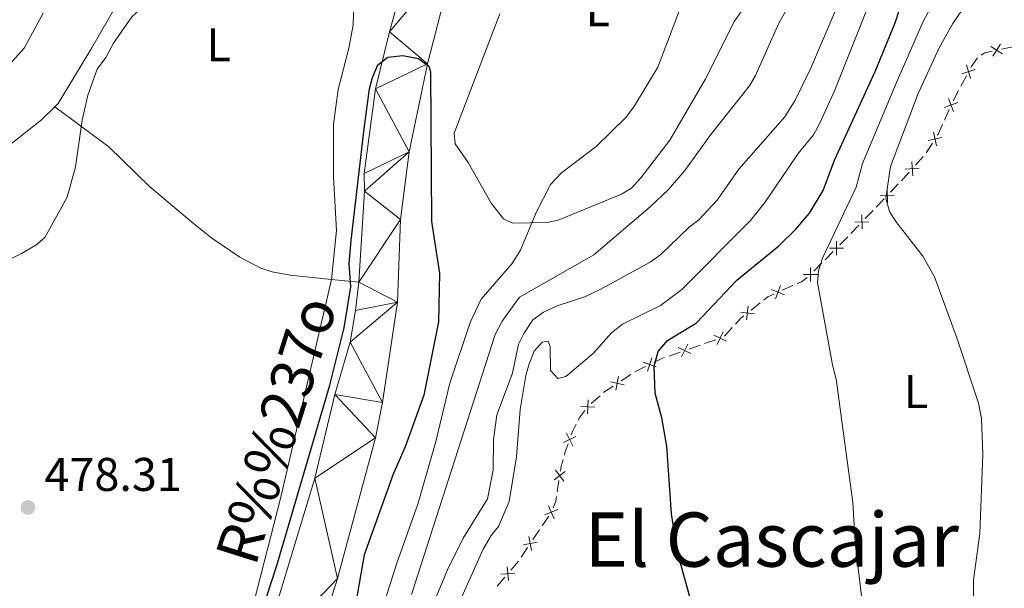
# Model space of a CAD drawing. Units: metres. Extents: x 640783 to 645298, y 729680 to 732742.
# Drawn here: x 642444 to 642653, y 730619 to 730740 of the extents above; entities that cross this region are included whole.
import ezdxf
from ezdxf.enums import TextEntityAlignment as Align

# ---------------------------------------------------------------- set-up
doc = ezdxf.new("R2010")
doc.units = ezdxf.units.M
doc.header["$MEASUREMENT"] = 0
doc.linetypes.add('DGN Style 3', pattern=[69.3530864, 49.53791885714285, -19.81516754285714])
for name, color, linetype, lineweight in [('Carátula', 7, 'Continuous', 5), ('Edificios construcciones cerramientos', 7, 'Continuous', 5), ('Elementos auxiliares', 7, 'Continuous', 5), ('Entidades rústicas y varios', 7, 'Continuous', 5), ('Hidrografía', 7, 'Continuous', 5), ('Relieve y altimetría', 7, 'Continuous', 5), ('Textos de rotulación', 7, 'Continuous', 5)]:
    doc.layers.add(name, color=color, linetype=linetype, lineweight=lineweight)
doc.styles.add('Style-arial', font='arial.shx', dxfattribs={"bigfont": 'arialbig.shx'})
doc.styles.add('Style-Arial Narrow', font='txt')
doc.styles.add('Style-Times New Roman', font='txt')
doc.styles.add('Style-timesi', font='timesi.shx', dxfattribs={"bigfont": 'timesibig.shx'})

# ---------------------------------------------------------------- blocks, each defined once
blk = doc.blocks.new('5PATER')
at = {"layer": 'Relieve y altimetría', "linetype": 'Continuous', "lineweight": 5}
h = blk.add_hatch(color=250, dxfattribs=at)
edge = h.paths.add_edge_path()
edge.add_ellipse((0, 0), major_axis=(-1.095731442945027, -1.110710700472634), ratio=0.9994222409660319, start_angle=0, end_angle=360)

msp = doc.modelspace()

# ---------------------------------------------------------------- linework, layer by layer
at = {"layer": 'Carátula', "color": 7, "linetype": 'Continuous', "lineweight": 5}
msp.add_3dface([(640844.4099999999, 729679.97), (645298.45, 729772.4199999999), (645236.8200000001, 732741.78), (640782.77, 732649.3300000001)], dxfattribs=at)
at = {"layer": 'Edificios construcciones cerramientos', "color": 250, "linetype": 'Continuous', "lineweight": 5}
for p, q in [((642652.1988668237, 730733.509310541, 513.0708888572764), (642654.6428863681, 730734.0287007627, 512.9872093215229)), ((642643.5973664129, 730725.651371395, 512.8312731801982), (642644.7605302597, 730727.8622485823, 512.9265198475441)), ((642641.9689370275, 730722.5561433325, 512.6979278459139), (642643.1321008741, 730724.76702052, 512.7931745132598)), ((642640.0961569683, 730718.4660265541, 512.6245019116927), (642641.1222576858, 730720.7454851945, 512.658934821667)), ((642636.2043843458, 730711.5059002312, 512.3622540219709), (642637.5493453641, 730713.6101934847, 512.4764020050696)), ((642633.9427365577, 730708.9095854941, 511.7654511801039), (642635.5806639383, 730710.7433520178, 512.2176615655748)), ((642628.6421702057, 730703.1849598316, 510.0239138760614), (642630.3152466242, 730704.9335669575, 510.6509612561407)), ((642625.630632652, 730700.0374670052, 508.8952285919189), (642627.3037090707, 730701.786074131, 509.5222759719981)), ((642623.288325666, 730697.5894170292, 508.017362259808), (642624.9614020847, 730699.338024155, 508.6444096398872)), ((642620.2767881125, 730694.4419242027, 506.8886769756655), (642621.9498645312, 730696.1905313286, 507.5157243557447)), ((642617.8826925533, 730692.007824169, 506.1213735739733), (642619.6042961769, 730693.7433598449, 506.6448206872741)), ((642614.7838060309, 730688.8838599522, 505.1791687700318), (642616.5054096545, 730690.6193956283, 505.7026158833327)), ((642612.3735609576, 730686.4541100059, 504.4463428114107), (642614.0951645812, 730688.1896456818, 504.9697899247115)), ((642605.6997797317, 730682.4031381172, 503.2440874141439), (642607.9692499451, 730683.404374976, 503.5555833257869)), ((642599.066629369, 730678.1954948569, 502.1272649112426), (642600.9938974371, 730679.7426443095, 502.5040491529373)), ((642593.4222147132, 730672.6524070634, 501.1074726005294), (642595.0931220124, 730674.4899290509, 501.3930977799055)), ((642589.2224468542, 730671.0994059783, 500.9118455154169), (642591.5789513078, 730671.9278921769, 501.0143022307959)), ((642585.9233406191, 730669.9395253004, 500.7684061138864), (642588.2798450727, 730670.768011499, 500.8708628292654)), ((642581.6816326028, 730668.4482501431, 500.5839840262044), (642584.0381370564, 730669.2767363414, 500.6864407415833)), ((642571.5062457514, 730663.2037528835, 500.0312328517742), (642573.5953801158, 730664.5754386841, 500.0944441789886)), ((642565.1783825946, 730658.3747384634, 499.602396801007), (642567.0193975843, 730660.0516518382, 499.8229083457171)), ((642557.9353984257, 730639.6365212349, 498.8662576047124), (642558.3114291048, 730642.1071087683, 498.9355264140604)), ((642554.7402183071, 730632.4453799129, 498.6442635379805), (642556.1412789535, 730634.514762592, 498.7127061557728)), ((642552.7787334018, 730629.548244162, 498.5484438730712), (642554.1797940484, 730631.6176268414, 498.6168864908635)), ((642550.2568242378, 730625.8233553397, 498.425247161045), (642551.6578848844, 730627.8927380191, 498.4936897788373)), ((642548.0907968711, 730623.0878279256, 498.2110288081582), (642549.6902268648, 730625.0004796262, 498.3942968282622)), ((642545.2118228828, 730619.645054864, 497.8811463719712), (642546.8112528762, 730621.5577065647, 498.0644143920752))]:
    msp.add_line(p, q, dxfattribs=at)
at = {"layer": 'Edificios construcciones cerramientos', "color": 250, "linetype": 'Continuous', "lineweight": 5, "flags": 128}
for points, elevation in [([(642652.0294253565, 730734.5455292142), (642650.4118303256, 730732.0548693989)], 513.1043606715778), ([(642649.9752979334, 730734.108996822), (642652.4659577489, 730732.4914017911)], 513.1043606715778), ([(642643.8083073506, 730728.3048883798), (642646.6445609899, 730729.1856070035)], 512.9646185144825), ([(642644.7860748584, 730730.1633745113), (642645.6667934821, 730727.327120872)], 512.9646185144825), ([(642640.1449513729, 730721.1294982934), (642642.9218846378, 730722.182418823)], 512.6727079856566), ([(642641.0069577405, 730723.0444251907), (642642.0598782701, 730720.2674919257)], 512.6727079856566), ([(642637.7685994303, 730715.9007092637), (642638.4071044209, 730713.0003107777)], 512.5220611983092), ([(642636.6376526826, 730714.1312575254), (642639.5380511684, 730714.769762516)], 512.5220611983092), ([(642633.2042254296, 730709.6571799866), (642633.3714894284, 730706.6920454609)], 511.5845670259156), ([(642631.8052901663, 730708.0909807242), (642634.770424692, 730708.2582447231)], 511.5845670259156), ([(642627.9404106038, 730703.968604275), (642628.0059514763, 730700.999479085)], 509.7730949240298), ([(642626.4886184449, 730702.4512712439), (642629.4577436349, 730702.5168121164)], 509.7730949240298), ([(642622.586566064, 730698.3730614723), (642622.6521069368, 730695.4039362825)], 507.7665433077763), ([(642621.1347739054, 730696.8557284412), (642624.1038990952, 730696.9212693139)], 507.7665433077763), ([(642617.1882817505, 730692.7970426653), (642617.2002499544, 730689.8272182997)], 505.911994728653), ([(642615.7093536695, 730691.3061463805), (642618.6791780354, 730691.3181145845)], 505.911994728653), ([(642611.6791501548, 730687.2433285022), (642611.6911183589, 730684.2735041366)], 504.2369639660903), ([(642610.200222074, 730685.7524322174), (642613.1700464396, 730685.7644004214)], 504.2369639660903), ([(642603.4071652421, 730682.5380292207), (642606.1761370592, 730681.4643462712)], 503.1194890494867), ([(642605.3284926254, 730683.3856736545), (642604.254809676, 730680.6167018374)], 503.1194890494867), ([(642598.457263197, 730679.0512572464), (642598.1342742031, 730676.0990245135)], 501.9765512145647), ([(642596.8196523336, 730677.7366353769), (642599.7718850665, 730677.413646383)], 501.9765512145647), ([(642591.1822801626, 730672.9001690191), (642593.8599219129, 730671.6155544245)], 501.0552849169474), ([(642593.1634083351, 730673.5966825972), (642591.8787937402, 730670.9190408466)], 501.0552849169474), ([(642583.6414659112, 730670.2490131839), (642586.3191076615, 730668.9643985892)], 500.7274234277349), ([(642585.6225940837, 730670.9455267617), (642584.3379794888, 730668.2678850112)], 500.7274234277349), ([(642578.0453780368, 730668.0685473394), (642577.0858384056, 730665.2579809024)], 500.3400535507038), ([(642576.1603250026, 730667.1430339366), (642578.9708914396, 730666.1834943055)], 500.3400535507038), ([(642570.9719207278, 730664.1075960535), (642570.3690712003, 730661.1995774074)], 500.0059483208884), ([(642569.2164866407, 730662.9550114945), (642572.124505287, 730662.3521619667)], 500.0059483208884), ([(642562.9588048803, 730657.7716770873), (642565.9254274829, 730657.6332923593)], 499.514192183123), ([(642564.5113085455, 730659.1857960245), (642564.3729238177, 730656.2191734219)], 499.514192183123), ([(642559.2507542067, 730650.1351935456), (642561.9245166825, 730651.4278629629)], 499.1850929531903), ([(642559.9413007358, 730652.1184094923), (642561.2339701534, 730649.4446470162)], 499.1850929531903), ([(642557.2668479953, 730642.2142234757), (642559.6589256776, 730643.9743269847)], 498.9632339377997), ([(642557.582835082, 730644.2903140711), (642559.342938591, 730641.898236389)], 498.9632339377997), ([(642556.1241571095, 730636.7094504163), (642557.2796655989, 730633.9736141397)], 498.7400860380743), ([(642555.333993216, 730634.7637780332), (642558.0698294924, 730635.9192865228)], 498.7400860380743), ([(642551.9379935777, 730630.1772097463), (642552.4995945853, 730627.2609442736)], 498.5210668259543), ([(642550.760661345, 730628.4382765063), (642553.676926818, 730628.9998775139)], 498.5210668259543), ([(642547.3194563, 730623.800365218), (642547.5832723556, 730620.8422575307)], 498.1377216001167), ([(642545.9723104844, 730622.1894033465), (642548.9304181715, 730622.4532194021)], 498.1377216001167)]:
    msp.add_lwpolyline(points, dxfattribs=dict(at, elevation=elevation))
at = {"layer": 'Edificios construcciones cerramientos', "color": 250, "linetype": 'Continuous', "lineweight": 5, "extrusion": (0.07370598692555498, -0.1890686161946022, 0.9791937938230553), "elevation": -90289.06301485185, "flags": 128}
msp.add_lwpolyline([(864170.7831157558, 438204.294740773), (864171.705022525, 438204.485567925), (864173.2422252807, 438204.2284931093)], dxfattribs=at)
at = {"layer": 'Edificios construcciones cerramientos', "color": 250, "linetype": 'Continuous', "lineweight": 5, "extrusion": (-0.0501853908261092, -0.01661767935087426, 0.9986016619656821), "elevation": -43882.17050197326, "flags": 128}
msp.add_lwpolyline([(-491679.0690306579, 838621.2429634016), (-491679.2015541388, 838621.3807256697), (-491680.5346294788, 838623.2658429451)], dxfattribs=at)
at = {"layer": 'Edificios construcciones cerramientos', "color": 250, "linetype": 'Continuous', "lineweight": 5, "extrusion": (-0.2021943895282641, 0.07626921076506807, 0.9763710546367944), "elevation": -73706.38950797252, "flags": 128}
msp.add_lwpolyline([(-910501.288366551, 335386.758596544), (-910501.5512355422, 335386.8154200607), (-910503.777758948, 335386.9576164114)], dxfattribs=at)
at = {"layer": 'Edificios construcciones cerramientos', "color": 250, "linetype": 'Continuous', "lineweight": 5, "extrusion": (-0.7274412418319431, 0.5478808133534572, 0.4131051367886324), "elevation": -66925.62870260765, "flags": 128}
msp.add_lwpolyline([(-970294.0205784189, 30919.88349823019), (-970294.7036489858, 30920.07919720036), (-970296.4574438254, 30920.43462576426)], dxfattribs=at)
at = {"layer": 'Edificios construcciones cerramientos', "color": 250, "linetype": 'Continuous', "lineweight": 5, "extrusion": (-0.05365586051627929, -0.1837386043788614, 0.9815096402446417), "elevation": -168240.1878679447, "flags": 128}
msp.add_lwpolyline([(412023.7852180571, 865318.9497759985), (412024.5152234798, 865319.5757444028), (412025.4508901332, 865320.796846695)], dxfattribs=at)
at = {"layer": 'Edificios construcciones cerramientos', "color": 250, "linetype": 'Continuous', "lineweight": 5, "extrusion": (-0.06520675257005762, -0.1586959521909135, 0.9851719008261892), "elevation": -157362.7886466168, "flags": 128}
msp.add_lwpolyline([(316680.9417730835, 906521.486423075), (316681.4656786071, 906522.4495109073), (316682.4306193858, 906523.4688645464)], dxfattribs=at)
at = {"layer": 'Edificios construcciones cerramientos', "color": 250, "linetype": 'Continuous', "lineweight": 5, "extrusion": (-0.2525493599606283, 0.07976001156090577, 0.964291014859768), "elevation": -103524.8848587026, "flags": 128}
msp.add_lwpolyline([(-890275.6903118412, 378824.025083889), (-890277.1326123013, 378824.7147408371), (-890277.8737412211, 378825.2276353682)], dxfattribs=at)
at = {"layer": 'Edificios construcciones cerramientos', "color": 250, "linetype": 'Continuous', "lineweight": 5, "extrusion": (0.02396256701975442, -0.1895472397614991, 0.981579155891475), "elevation": -122606.9181303514, "flags": 128}
msp.add_lwpolyline([(729145.8990585229, 632531.0657394431), (729147.4988157363, 632531.6251603677), (729148.2853223868, 632531.7978916904)], dxfattribs=at)
at = {"layer": 'Edificios construcciones cerramientos', "color": 250, "linetype": 'Continuous', "lineweight": 5, "extrusion": (-0.1810293320142028, 0.2316689845385107, 0.955802208907987), "elevation": 53425.64286291755, "flags": 128}
msp.add_lwpolyline([(-956212.2607627152, -171981.0634489945), (-956212.2714524551, -171981.0625262719), (-956214.7027816784, -171980.5285732038)], dxfattribs=at)
at = {"layer": 'Edificios construcciones cerramientos', "color": 250, "linetype": 'Continuous', "lineweight": 5, "extrusion": (0.1861787264973726, -0.3262658551255773, 0.9267621450938707), "elevation": -118293.9002469242, "flags": 128}
msp.add_lwpolyline([(920225.2659873536, 293173.4554758533), (920225.3639252482, 293173.4791336936), (920227.7577294144, 293173.6406244541)], dxfattribs=at)
at = {"layer": 'Edificios construcciones cerramientos', "color": 250, "linetype": 'Continuous', "lineweight": 5, "extrusion": (-0.197893173445757, 0.07183260588133944, 0.9775880362585581), "elevation": -74185.74747973334, "flags": 128}
msp.add_lwpolyline([(-906052.5093348909, 346855.2657182796), (-906053.203856511, 346855.3580526508), (-906054.9197893562, 346855.8996224323)], dxfattribs=at)
at = {"layer": 'Edificios construcciones cerramientos', "color": 250, "linetype": 'Continuous', "lineweight": 5, "extrusion": (-0.009017234765407863, -0.02657252770297038, 0.9996062175920378), "elevation": -24710.36930591176, "flags": 128}
msp.add_lwpolyline([(373688.6055082537, 898043.957146528), (373688.6130786473, 898044.9138933588), (373688.8440474342, 898046.4397345437)], dxfattribs=at)
at = {"layer": 'Edificios construcciones cerramientos', "color": 250, "linetype": 'Continuous', "lineweight": 5, "extrusion": (-0.020817854685685, -0.02246136946277414, 0.999530941896319), "elevation": -29289.19915674032, "flags": 128}
msp.add_lwpolyline([(-25395.76091842959, 972227.2537010917), (-25395.96943501488, 972227.6720765135), (-25396.78373027896, 972229.5343733293)], dxfattribs=at)
at = {"layer": 'Edificios construcciones cerramientos', "color": 250, "linetype": 'Continuous', "lineweight": 5, "extrusion": (-0.00379540953444964, -0.02744894439123463, 0.999616001431686), "elevation": -21995.38257367476, "flags": 128}
msp.add_lwpolyline([(536427.5737121287, 811470.4291277337), (536427.5880147803, 811471.4777900521), (536427.8012036446, 811472.9132859521)], dxfattribs=at)
at = {"layer": 'Edificios construcciones cerramientos', "color": 250, "linetype": 'Continuous', "lineweight": 5, "extrusion": (-0.009961331064901224, -0.02650999397695869, 0.9995989156170375), "elevation": -25271.31851624875, "flags": 128}
msp.add_lwpolyline([(344497.2702825896, 909611.0130419089), (344497.3089581942, 909612.4821239335), (344497.0958629001, 909613.4902573763)], dxfattribs=at)
at = {"layer": 'Elementos auxiliares', "color": 250, "linetype": 'Continuous', "lineweight": 5}
msp.add_3dface([(641714.52, 730091.96), (641667.1100000001, 732405.26), (645078.4099999999, 732476.0900000001), (645126.97, 730162.79)], dxfattribs=at)
at = {"layer": 'Entidades rústicas y varios', "color": 92, "linetype": 'Continuous', "lineweight": 5}
for points in [[(642514.95, 730748.8800000001, 478.17), (642514.6200000001, 730738.5900000001, 478.17), (642513.72, 730733.7, 477.61), (642511.48, 730724.95, 477.58), (642510.48, 730717.6100000001, 477.56), (642510.45, 730706.4099999999, 477.28), (642511.1200000001, 730695.0900000001, 476.69), (642510.06, 730684.6499999999, 476.69)], [(642451.29, 730721.29, 480.49), (642452.03, 730722.03, 480.5), (642459.1599999999, 730733.8300000001, 481.62), (642466.3899999999, 730746.3400000001, 481.93)], [(642597.02, 730741.54, 482), (642595.5900000001, 730739.47, 482), (642589.3400000001, 730727.1000000001, 481.55), (642581.81, 730714.24, 480.23), (642575.69, 730706.21, 479.67), (642573.73, 730704.06, 479.64), (642571.5700000001, 730702.79, 479.64), (642558.1300000001, 730697.25, 479.64), (642555.8200000001, 730696.79, 479.64), (642548.47, 730696.6000000001, 479.64), (642546.52, 730697.53, 479.64), (642543.95, 730700.8800000001, 479.64), (642539.06, 730709.49, 479.64), (642536.3, 730713.44, 479.64), (642536.06, 730715.72, 479.64), (642545.77, 730741.03, 479.64)], [(642510.06, 730684.6499999999, 476.69), (642499.23, 730638.23, 476.32), (642493.01, 730614.02, 476.15), (642489.4299999999, 730602.1599999999, 476.06), (642480.1100000001, 730574.8500000001, 475.81), (642469.8300000001, 730551.78, 475.35)]]:
    msp.add_polyline3d(points, dxfattribs=at)
at = {"layer": 'Hidrografía', "color": 142, "linetype": 'DGN Style 3', "lineweight": 15}
msp.add_line((642510.06, 730684.6499999999, 476.69), (642515.81, 730684.1300000001, 474.26), dxfattribs=at)
at = {"layer": 'Hidrografía', "color": 142, "linetype": 'Continuous', "lineweight": 15}
for points in [[(642515.81, 730684.1300000001, 474.26), (642517.03, 730703.3900000001, 474.32), (642516.97, 730707.1699999999, 474.32), (642519.3600000001, 730725.0700000001, 474.63), (642522.3200000001, 730737.21, 475.17), (642527.1699999999, 730754.6000000001, 475.21), (642529.73, 730764.99, 475.21), (642541.3999999999, 730835.55, 475.58), (642545.4099999999, 730871.8999999999, 475.99), (642547.8600000001, 730914.48, 476.53)], [(642494.02, 730569.8400000001, 473.17), (642503.0800000001, 730595.51, 473.44), (642511.3300000001, 730621.28, 473.67), (642519.3999999999, 730651.1200000001, 473.98), (642520.8800000001, 730658.6100000001, 474.03), (642524.03, 730679.8900000001, 474.33), (642524.69, 730697.3800000001, 474.32), (642526.49, 730711.77, 474.51), (642530.4099999999, 730730.4099999999, 474.87), (642536.46, 730754, 474.91), (642538.48, 730765.1699999999, 474.91), (642541.6000000001, 730786.29, 475.11)], [(642515.81, 730684.1300000001, 474.26), (642515.1599999999, 730678.0900000001, 474.09), (642513.99, 730671.3900000001, 474.03), (642510.71, 730660.3200000001, 474.03), (642506.53, 730642.54, 473.73), (642494.8500000001, 730604.0900000001, 473.73), (642487.96, 730583.45, 473.73), (642485.46, 730572.25, 473.35)]]:
    msp.add_polyline3d(points, dxfattribs=at)
at = {"layer": 'Hidrografía', "color": 142, "linetype": 'DGN Style 3', "lineweight": 15}
for points in [[(642409.02, 730694.8300000001, 481.41), (642409.6200000001, 730695.23, 481.41), (642412.0700000001, 730695.6400000001, 481.41), (642415.28, 730695.56, 481.41), (642420.19, 730696.3800000001, 481.22), (642425.9099999999, 730697.95, 481.12), (642439.3200000001, 730711.3200000001, 480.82), (642448.47, 730718.5, 480.47), (642451.29, 730721.29, 480.49)], [(642451.29, 730721.29, 480.49), (642462.8, 730712.8300000001, 479.8), (642471.4099999999, 730704.4099999999, 479.61), (642480.75, 730696.54, 479.31), (642484.6499999999, 730693.48, 478.83), (642490.56, 730689.3999999999, 477.84), (642495.05, 730687.1200000001, 477.37), (642497.4299999999, 730686.3200000001, 477.16), (642501.24, 730685.5700000001, 476.95), (642510.06, 730684.6499999999, 476.69)]]:
    msp.add_polyline3d(points, dxfattribs=at)
at = {"layer": 'Relieve y altimetría', "color": 30, "linetype": 'Continuous', "lineweight": 5, "flags": 128}
for points, elevation in [([(642434.23, 730685.19), (642444.23, 730690.2), (642447.27, 730691.97), (642449.19, 730693.5700000001), (642453.96, 730702.1499999999), (642455.72, 730708.5800000001), (642457.1399999999, 730718.45), (642458.3, 730723.75), (642460.29, 730729.26), (642462.1300000001, 730731.75), (642463.78, 730734.79), (642467.6499999999, 730740.3400000001), (642469.51, 730742.0800000001), (642473.29, 730745.3900000001), (642487.73, 730756.47), (642496.19, 730764.3)], 480), ([(642536.8, 730615.3400000001), (642542.23, 730627.51), (642543.8999999999, 730630.3999999999), (642545.48, 730632.3400000001), (642547.74, 730637.6400000001), (642549.28, 730647.1100000001), (642550.05, 730657.1300000001), (642551.25, 730664.3300000001), (642551.96, 730666.79), (642553.05, 730669.46), (642554.71, 730671.3700000001), (642556.03, 730671.5900000001), (642556.4299999999, 730670.46), (642556.52, 730665.3600000001), (642558.06, 730663.69), (642559.75, 730664.1000000001), (642565.56, 730668.99), (642569.46, 730673.4099999999), (642571.77, 730675.22), (642579.8800000001, 730679.1699999999), (642584.3999999999, 730682.53), (642598.8899999999, 730697.1300000001), (642602.01, 730701.03), (642609.06, 730711.4199999999), (642612.3200000001, 730715.3600000001), (642613.6699999999, 730717.8300000001), (642616.81, 730724.6599999999), (642631.51, 730761.6499999999)], 495), ([(642527.02, 730617.9199999999), (642544.76, 730672.99), (642546.27, 730675.8400000001), (642549.95, 730680.9299999999), (642565.72, 730689.8800000001), (642577.6300000001, 730700.1000000001), (642581.53, 730703.75), (642585.05, 730707.78), (642590.5700000001, 730715.4299999999), (642598.71, 730725.77), (642600.02, 730727.8999999999), (642604.94, 730739.04), (642611.1200000001, 730749.8300000001)], 485), ([(642628.96, 730527.79), (642627.5800000001, 730530.6100000001), (642627.54, 730533.44), (642629.47, 730542.1599999999), (642630.76, 730555.22), (642631.6300000001, 730570.3400000001), (642631.45, 730578.0800000001), (642630.5, 730581.4199999999), (642624.6100000001, 730594.0800000001), (642623, 730599.6499999999), (642622.5, 730617.5800000001), (642621.1699999999, 730628.8900000001), (642620.6499999999, 730637.3800000001), (642617.1699999999, 730663.5700000001), (642616.3700000001, 730666.5700000001), (642613.1599999999, 730684.04), (642613.3700000001, 730686.54), (642614.27, 730689.2), (642621.3700000001, 730704.24), (642622.7, 730709.31), (642629.96, 730726.47), (642635.6100000001, 730739.3800000001), (642640.53, 730748.6599999999)], 505), ([(642585.1599999999, 730745.1699999999), (642579.3, 730729.73), (642574.3400000001, 730721.52), (642572.5, 730719.03), (642566.1799999999, 730712.8800000001), (642558.8200000001, 730707.27), (642556.48, 730704.8500000001), (642553.45, 730698.8900000001), (642550.1300000001, 730690.8900000001), (642548.29, 730688.02), (642541.81, 730680.54), (642539.45, 730675.5900000001), (642535.1499999999, 730662.6799999999), (642532.1499999999, 730650.3500000001), (642528.4099999999, 730637.26), (642523.9099999999, 730624.53), (642516.79, 730602.24)], 480), ([(642617.72, 730743.3999999999), (642611.73, 730729.46), (642608.45, 730722.71), (642606.25, 730719.1699999999), (642596.46, 730708.0700000001), (642591.8800000001, 730701.49), (642587.96, 730697.3500000001), (642585.9099999999, 730695.79), (642579.9099999999, 730690), (642577.6699999999, 730688.3400000001), (642567.0700000001, 730682.54), (642563.78, 730680.99), (642557.9299999999, 730679.0900000001), (642555.06, 730677.79), (642552.79, 730676.1000000001), (642550.8200000001, 730673.23), (642549.71, 730671), (642548.47, 730664.81), (642545.1200000001, 730656.01), (642544.3999999999, 730650.7), (642544.3200000001, 730644.28), (642543.1100000001, 730638.22), (642537.98, 730629.8300000001), (642534.6200000001, 730623.1300000001), (642531.74, 730616.19)], 490), ([(642448.8800000001, 730741.1599999999), (642444.8400000001, 730733.72), (642439.8500000001, 730728.2)], 485), ([(642643.71, 730741.6400000001), (642641.8800000001, 730738.99), (642639.03, 730733.8300000001), (642634.53, 730724.1300000001), (642628.6499999999, 730708.6300000001), (642627.6799999999, 730701.9099999999), (642628.49, 730699.0900000001), (642629.81, 730696.96), (642635.54, 730689.6000000001), (642637.98, 730685.28), (642642.75, 730672.3300000001), (642647.3300000001, 730658.44), (642647.95, 730655.24), (642648.27, 730647.69), (642647.6200000001, 730630.8700000001), (642646.3, 730621.01), (642646.1399999999, 730607.24), (642646.3800000001, 730604.03), (642647.19, 730601.22), (642649.6699999999, 730596.8300000001), (642654.8999999999, 730591.72), (642658.6300000001, 730587.5700000001), (642662.28, 730579.95), (642664.8999999999, 730570.3600000001)], 510)]:
    msp.add_lwpolyline(points, dxfattribs=dict(at, elevation=elevation))
at = {"layer": 'Relieve y altimetría', "color": 30, "linetype": 'Continuous', "lineweight": 25, "flags": 128}
for points, elevation in [([(642614.4099999999, 730703.53), (642616.75, 730709.99), (642625.3800000001, 730728.81), (642629.6599999999, 730739.1100000001), (642630.55, 730741.95)], 500), ([(642489.8300000001, 730597.6000000001), (642498.45, 730624.06), (642509.71, 730662.27), (642512.75, 730674.4099999999), (642514.1100000001, 730683.1000000001), (642513.8200000001, 730688), (642514.21, 730692.98), (642516.99, 730716.6599999999), (642518.1000000001, 730725.0900000001), (642518.71, 730727.52), (642519.8999999999, 730730.22), (642521.97, 730731.79), (642525.21, 730732.2), (642528.5, 730731.52), (642530.71, 730729.8800000001), (642531.0700000001, 730728.71), (642531.24, 730696.99), (642532.9299999999, 730686.03), (642532.75, 730675.6799999999), (642529.6200000001, 730660.1400000001), (642525.7, 730649.24), (642523.1100000001, 730643.4099999999), (642516.99, 730626.31), (642515.4099999999, 730617.4299999999)], 475), ([(642589.49, 730605.0900000001), (642583.45, 730626.8900000001), (642582.1799999999, 730634.99), (642581.1699999999, 730649.3200000001), (642580.1300000001, 730655.3500000001), (642578.71, 730660.6100000001), (642578.53, 730666.31), (642579.3899999999, 730669.3900000001), (642581.3300000001, 730671.78), (642587.52, 730675.49), (642596.04, 730684.52), (642604.98, 730691.8500000001), (642608.5700000001, 730695.3700000001), (642611.47, 730698.76), (642614.4099999999, 730703.53)], 500)]:
    msp.add_lwpolyline(points, dxfattribs=dict(at, elevation=elevation))

# ---------------------------------------------------------------- block references
at = {"layer": 'Relieve y altimetría', "color": 250, "linetype": 'Continuous', "lineweight": 5}
msp.add_blockref('5PATER', (642445.6200000001, 730636.3600000001, 478.31), dxfattribs=at)

# ---------------------------------------------------------------- texts
at = {"layer": 'Entidades rústicas y varios', "color": 92, "linetype": 'Continuous', "lineweight": 5, "style": 'Style-Arial Narrow'}
for p in [(642566.5531652174, 730741.87001, 479.83), (642486.0931652174, 730734.46001, 479.04), (642634.0731652174, 730660.93001, 509.52)]:
    msp.add_text('L', height=7.000020000000001, dxfattribs=at).set_placement(p, align=Align.MIDDLE_CENTER)
at = {"layer": 'Textos de rotulación', "color": 142, "linetype": 'Continuous', "lineweight": 5, "style": 'Style-timesi'}
msp.add_text('R%%237o', height=9, rotation=72.54236921565528, dxfattribs=at).set_placement((642493.8700000001, 730623.6300000001, 497.1))
at = {"layer": 'Textos de rotulación', "color": 250, "linetype": 'Continuous', "lineweight": 5, "style": 'Style-arial'}
msp.add_text('478.31', height=7.000020000000001, dxfattribs=at).set_placement((642449.1200000001, 730639.8600000001, 478.31))
at = {"layer": 'Textos de rotulación', "color": 250, "linetype": 'Continuous', "lineweight": 5, "style": 'Style-Times New Roman'}
msp.add_text('El Cascajar', height=11.50002, dxfattribs=at).set_placement((642603.4679835779, 730629.5500099999, 500.66), align=Align.MIDDLE_CENTER)

# ---------------------------------------------------------------- meshes
at = {"layer": 'Hidrografía', "color": 154, "linetype": 'Continuous', "lineweight": 15}
mesh = msp.add_polyface(dxfattribs=at)
corners = [(642583.6000000001, 731023.3700000001, 478.2699999999937), (642591.0100000002, 731023.3300000001, 478.2699999999845), (642583, 731014.5900000001, 478.0699999999982), (642590.3400000001, 731013.3799999999, 478.0699999999912), (642588.0700000001, 731004.8500000001, 477.949999999999), (642581, 731007.0699999998, 477.9499999999952), (642574.3600000001, 730993.3500000001, 477.909999999998), (642580.3800000001, 730983.78, 477.9099999999886), (642556.0100000002, 730954.5900000001, 476.9299999999936), (642570.5700000001, 730951.71, 476.9300000000026), (642568.1699999999, 730945.28, 476.8599999999901), (642552.1499999999, 730940.55, 476.8599999999886), (642561.3200000001, 730929.1599999999, 476.6899999999966), (642549.74, 730924.19, 476.6299999999941), (642559.8, 730924.3799999999, 476.6299999999868), (642558.1400000004, 730917.4899999998, 476.5599999999831), (642547.99, 730916.6699999999, 476.5599999999924), (642547.8600000001, 730914.48, 476.5299999999939), (642555.8, 730902.6700000002, 476.389999999996), (642545.4099999997, 730871.8999999999, 475.9899999999957), (642552.7699999998, 730871.1400000001, 475.9899999999996), (642541.4000000001, 730835.5499999998, 475.5799999999875), (642548.75, 730834.6499999997, 475.5799999999916), (642541.6000000003, 730786.2899999998, 475.109999999985), (642529.7300000002, 730764.99, 475.2099999999916), (642538.4800000002, 730765.1699999999, 474.9099999999945), (642536.46, 730753.9999999998, 474.9099999999975), (642527.1699999999, 730754.6000000001, 475.2100000000032), (642522.3199999998, 730737.2099999997, 475.1699999999887), (642530.4099999997, 730730.4099999999, 474.8699999999961), (642519.3600000001, 730725.0700000001, 474.6299999999928), (642526.4900000002, 730711.77, 474.5099999999878), (642516.97, 730707.1699999997, 474.3199999999925), (642517.0300000003, 730703.3900000001, 474.3199999999969), (642524.69, 730697.3799999999, 474.3199999999914), (642515.8100000003, 730684.1300000001, 474.2599999999943), (642524.03, 730679.8900000001, 474.3300000000023), (642515.1599999999, 730678.0899999999, 474.0899999999924), (642513.99, 730671.3900000001, 474.0300000000002), (642520.8800000001, 730658.6100000001, 474.0299999999986), (642510.7099999997, 730660.3199999998, 474.030000000004), (642519.3999999999, 730651.1199999999, 473.979999999996), (642506.5300000003, 730642.54, 473.7299999999934), (642511.3299999998, 730621.28, 473.6699999999972), (642494.8500000001, 730604.0900000001, 473.7299999999911), (642503.0800000001, 730595.5099999998, 473.4399999999907), (642487.96, 730583.45, 473.7299999999963), (642494.02, 730569.8400000001, 473.169999999994), (642489.9900000002, 730570.9799999997, 476.3599999999922), (642485.4599999997, 730572.2499999998, 476.3599999999886)]
mesh.append_faces([[corners[k] for k in face] for face in [(46, 48, 49)]], dxfattribs={"vtx0": -1, "color": 154})
mesh.append_faces([[corners[k] for k in face] for face in [(0, 1, 2), (2, 4, 5), (5, 4, 6), (6, 7, 8), (8, 10, 11), (11, 12, 13), (13, 15, 16), (16, 15, 17), (17, 18, 19), (19, 20, 21), (21, 23, 24), (24, 26, 27), (27, 26, 28), (28, 29, 30), (30, 31, 32), (32, 31, 33), (33, 34, 35), (35, 36, 37), (37, 36, 38), (38, 39, 40), (40, 41, 42), (42, 43, 44), (44, 45, 46)]], dxfattribs={"vtx0": -1, "vtx1": -1, "color": 154})
mesh.append_faces([[corners[k] for k in face] for face in [(2, 1, 3), (2, 3, 4), (6, 4, 7), (8, 7, 9), (8, 9, 10), (11, 10, 12), (13, 12, 14), (13, 14, 15), (17, 15, 18), (19, 18, 20), (21, 20, 22), (21, 22, 23), (24, 23, 25), (24, 25, 26), (28, 26, 29), (30, 29, 31), (33, 31, 34), (35, 34, 36), (38, 36, 39), (40, 39, 41), (42, 41, 43), (44, 43, 45), (46, 45, 47), (46, 47, 48)]], dxfattribs={"vtx0": -1, "vtx2": -1, "color": 154})

doc.saveas('drawing.dxf')
